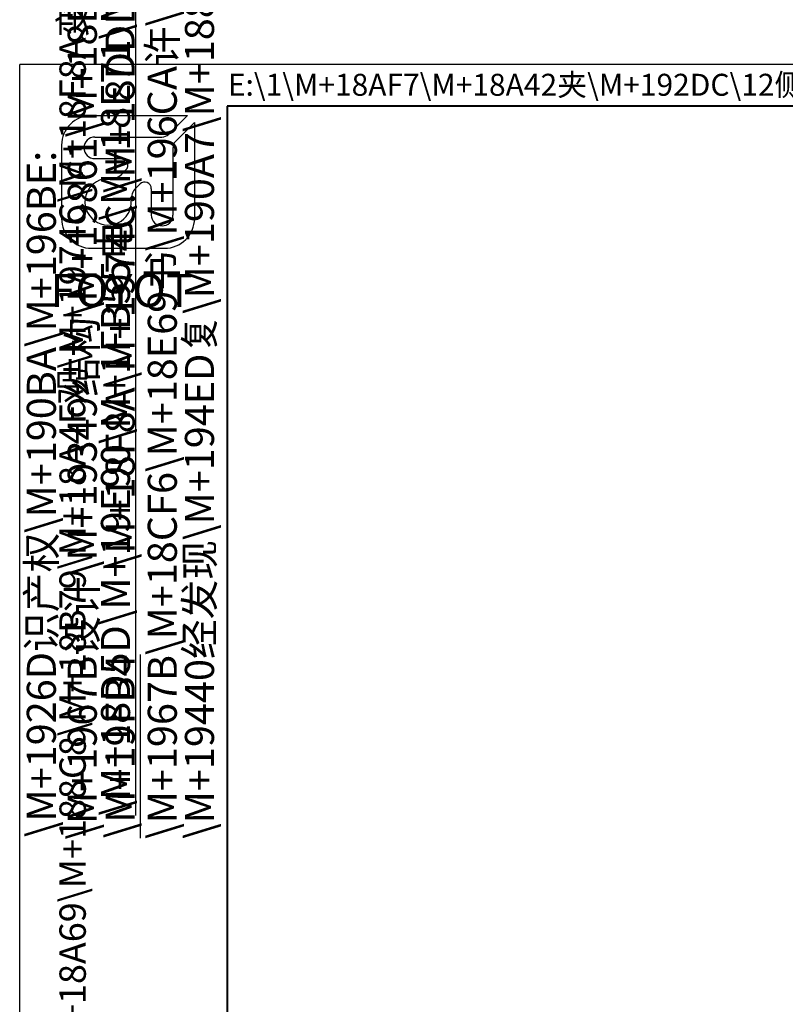
# Model space of a CAD drawing. Units: millimetres. Extents: x 0 to 647, y 0 to 541.
# Drawn here: x 0 to 92, y 184 to 302 of the extents above; entities that cross this region are included whole.
import ezdxf

# ---------------------------------------------------------------- set-up
doc = ezdxf.new("R2010")
doc.units = ezdxf.units.MM
for name, color, linetype in [('1', 1, 'Continuous'), ('SLD-0', 7, 'Continuous'), ('图框', 179, 'Continuous')]:
    doc.layers.add(name, color=color, linetype=linetype)
doc.styles.add('SLDTEXTSTYLE0', font='TXT', dxfattribs={"width": 0.7, "bigfont": 'bigfont'})
doc.styles.add('SLDTEXTSTYLE2', font='TXT', dxfattribs={"width": 0.976017})
doc.styles.add('SLDTEXTSTYLE3', font='TXT', dxfattribs={"width": 0.442105, "bigfont": 'bigfont'})

# ---------------------------------------------------------------- blocks, each defined once
blk = doc.blocks.new('SW_NOTE_1')
at = {"layer": '图框', "color": 0, "insert": (-4.09, 0), "char_height": 3.175, "attachment_point": 1, "rotation": 90, "style": 'SLDTEXTSTYLE0'}
blk.add_mtext('\\M+188F6\\M+189FC\\M+197C7\\M+19399\\M+18CB4\\M+188F6\\M+18143规\\M+18A69\\M+188C8\\M+18B79\\M+18A4F观\\M+1974C\\M+18F8A变\\M+18D58时\\M+18143\\M+19573\\M+18DC4另\\M+18D73\\M+192CA\\M+1926D\\M+18143\\M+18C68请谅\\M+189F0\\M+18142', dxfattribs=at)
blk = doc.blocks.new('SW_NOTE_2')
at = {"layer": 'SLD-0', "color": 0, "char_height": 3.5, "attachment_point": 1, "rotation": 90, "style": 'SLDTEXTSTYLE3'}
for s, insert in [('\\L\\M+18D5D\\M+19E90\\M+1FB55电\\M+18E71\\M+189C8\\M+18B5A\\M+1974C\\M+18CC0\\M+18CF6\\M+18E69', (-5.07, 2.72)), ('\\M+18F8A\\M+1974C.\\M+18DDD\\M+196A2经', (-4.51, 32.4)), ('\\L\\M+19FB4', (-4.51, 0))]:
    blk.add_mtext(s, dxfattribs=dict(at, insert=insert))

msp = doc.modelspace()

# ---------------------------------------------------------------- linework, layer by layer
at = {"color": 7, "linetype": 'Continuous', "lineweight": 30}
for p, q in [((8.65215, 290.88874), (20.20073, 290.88874)), ((17.95243, 288.64045), (20.20073, 290.88874)), ((18.80232, 287.79376), (21.0506, 290.04202)), ((21.0506, 290.04202), (21.0506, 278.49194)), ((9.05045, 288.28908), (17.10414, 288.28908)), ((5.05279, 287.28937), (5.05279, 278.49194)), ((18.45095, 286.94547), (18.45095, 278.89024)), ((9.05045, 285.68942), (12.22743, 285.68942)), ((12.25457, 283.78989), (12.79174, 284.32705)), ((13.95011, 282.09434), (14.48892, 282.63314)), ((15.85129, 282.06883), (15.85129, 278.89024)), ((8.65215, 274.89258), (17.45124, 274.89258))]:
    msp.add_line(p, q, dxfattribs=at)
for centre, radius, start, end in [((8.65215, 287.28937), 3.59937, 90, 180), ((9.05045, 286.98925), 1.29983, 90, 270), ((17.10414, 289.48875), 1.19967, 270, 314.999777), ((19.65061, 286.94547), 1.19967, 134.999777, 180), ((12.22743, 284.89136), 0.79806, 314.999777, 90), ((11.01036, 285.03412), 1.7596, 265.4688751, 314.999777), ((10.65025, 280.49004), 2.79873, 85.4688751, 4.5306789), ((15.05323, 282.06883), 0.79806, 0, 134.999777), ((15.19433, 280.85011), 1.7596, 134.999777, 184.5306789), ((17.15112, 278.89024), 1.29983, 180, 0), ((8.65215, 278.49194), 3.59937, 180, 270), ((17.45124, 278.49194), 3.59937, 270, 0)]:
    msp.add_arc(centre, radius, start, end, dxfattribs=at)
at = {"layer": '图框', "color": 7}
for p in [(420, 297), (0, 0)]:
    msp.add_line(p, (0, 297), dxfattribs=at)
at = {"layer": '图框', "color": 7, "lineweight": 40}
for p, q in [((25, 291.98469), (25, 4.98469)), ((415, 291.98469), (25, 291.98469))]:
    msp.add_line(p, q, dxfattribs=at)

# ---------------------------------------------------------------- block references
at = {"layer": 'SLD-0', "color": 7}
msp.add_blockref('SW_NOTE_2', (14.85612, 203.87075), dxfattribs=at)
at = {"layer": '图框'}
msp.add_blockref('SW_NOTE_1', (8.87482, 33.00013), dxfattribs=at)

# ---------------------------------------------------------------- texts
at = {"layer": '1', "color": 7}
for s, insert, char_height, attachment_point, style in [('E:\\\\1\\M+18AF7\\M+18A42夹\\M+192DC\\\\12侧资\\\\侧资组链\\M+190DA\\M+195B6\\M+18C8F\\\\链\\M+190DA\\M+195B6\\M+18C8F\\\\', (25.07071, 295.89995), 2.6458333, 1, 'SLDTEXTSTYLE0'), ('FOYOT', (12.26927, 271.80674), 3.96875, 2, 'SLDTEXTSTYLE2')]:
    msp.add_mtext(s, dxfattribs=dict(at, insert=insert, char_height=char_height, attachment_point=attachment_point, style=style))
at = {"layer": 'SLD-0', "color": 7, "char_height": 3.5, "attachment_point": 1, "rotation": 90, "style": 'SLDTEXTSTYLE3'}
for s, insert in [('\\M+19440经发现\\M+194ED复\\M+190A7\\M+188BD仿\\M+190A7\\M+18FAB\\M+18EF3\\M+1939E\\M+19640\\M+197A5\\M+19349严惩.', (19.90023, 203.79141)), ('\\M+1967B\\M+18CF6\\M+18E69书\\M+196CA许\\M+189C2,\\M+19573\\M+193BE复\\M+190A7.转让\\M+188BD仿\\M+190A7.', (15.42157, 203.79141)), ('\\M+1967B设计\\M+19349结构\\M+19861\\M+18B5A术\\M+18E51\\M+19094\\M+19349\\M+1926D识产权归:', (5.78639, 203.71208)), ('\\M+1926D识产权\\M+190BA\\M+196BE:', (0.85584, 204.0053))]:
    msp.add_mtext(s, dxfattribs=dict(at, insert=insert))

doc.saveas('drawing.dxf')
